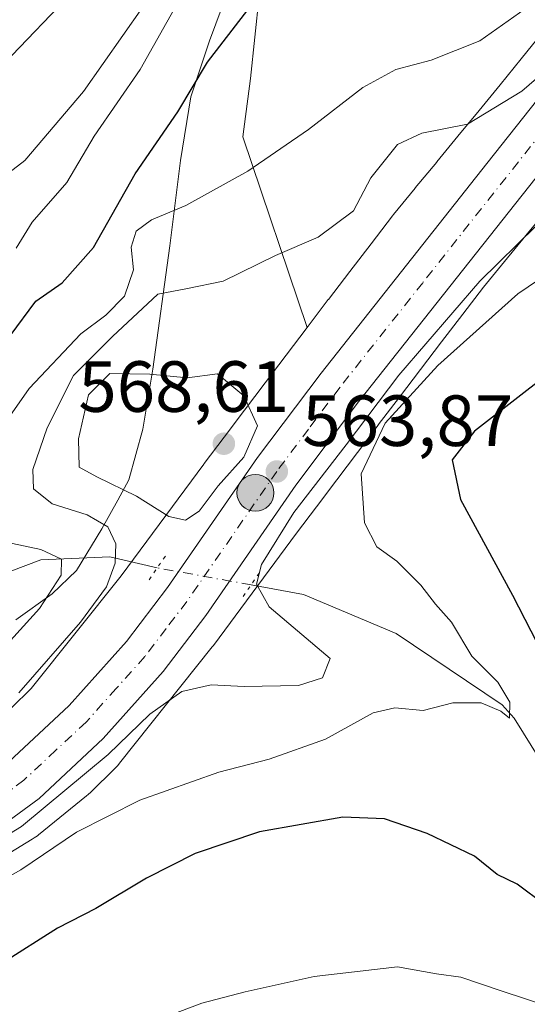
# Model space of a CAD drawing. Units: metres. Extents: x 648433 to 651896, y 4727712 to 4730100.
# Drawn here: x 650057 to 650127, y 4729231 to 4729368 of the extents above; entities that cross this region are included whole.
import ezdxf

# ---------------------------------------------------------------- set-up
doc = ezdxf.new("R2010")
doc.units = ezdxf.units.M
doc.header["$MEASUREMENT"] = 0
doc.linetypes.add('DGN Style 4', pattern=[2.6384748266838614, 1.318413404963828, -0.6592067024819142, 0.001648016756204785, -0.6592067024819142])
doc.linetypes.add('DGN Style 5', pattern=[1.1536117293433497, 0.4944050268614355, -0.6592067024819142])
for name, color, linetype, lineweight in [('Arbolado forestal CxS', 92, 'Continuous', 0), ('Carretera de calzada única Cxs', 7, 'Continuous', 13), ('Carretera de calzada única eje', 7, 'DGN Style 4', 0), ('Corriente natural lineal', 142, 'Continuous', 13), ('Corriente natural lineal oculto', 9, 'DGN Style 4', 13), ('Curva de nivel maestra', 30, 'Continuous', 30), ('Curva de nivel normal', 30, 'Continuous', 0), ('Espacio natural protegido', 121, 'Continuous', 13), ('Espacio natural protegido CxS', 121, 'Continuous', 0), ('Matorral CxS', 135, 'Continuous', 0), ('Municipio CxS', 4, 'Continuous', 0), ('Núcleo urbano CxS', 7, 'Continuous', 0), ('Puente esquema', 1, 'DGN Style 5', 0), ('Punto de cota en terreno', 7, 'Continuous', 0), ('Punto kilométrico de carretera', 7, 'Continuous', 0), ('Rótulo de punto de cota en terreno', 7, 'Continuous', 0)]:
    doc.layers.add(name, color=color, linetype=linetype, lineweight=lineweight)
doc.styles.add('Style-Arial', font='txt')

# ---------------------------------------------------------------- blocks, each defined once
blk = doc.blocks.new('5PATER')
at = {"layer": 'Punto de cota en terreno', "linetype": 'Continuous', "lineweight": 0}
h = blk.add_hatch(color=51, dxfattribs=at)
edge = h.paths.add_edge_path()
edge.add_ellipse((0, 0), major_axis=(-0.1095731443231308, -0.1110710700762829), ratio=0.9994222409660322, start_angle=0, end_angle=360)
blk = doc.blocks.new('5HITCA')
at = {"layer": 'Municipio CxS', "linetype": 'Continuous', "lineweight": 0}
h = blk.add_hatch(color=1, dxfattribs=at)
edge = h.paths.add_edge_path()
edge.add_arc((0, 0), 0.2558578010358639, 0, 360)
at = {"layer": 'Municipio CxS', "color": 7, "linetype": 'Continuous', "lineweight": 0}
blk.add_circle((0, 0), 0.2558578010358639, dxfattribs=at)

msp = doc.modelspace()

# ---------------------------------------------------------------- linework, layer by layer
at = {"layer": 'Arbolado forestal CxS', "color": 92, "linetype": 'Continuous', "lineweight": 0}
for points in [[(650077.2609000001, 4729630.248500001, 540.0048999999999), (650090.0096000005, 4729601.8419, 539.7811999999976), (650093.7763, 4729595.175100001, 539.8620999999986), (650104.7871000003, 4729572.2763, 540.0966000000044), (650114.6782999998, 4729537.578700001, 539.9064999999973), (650125.4238999998, 4729473.710700001, 539.5090000000055), (650126.5217000004, 4729450.2763, 540.4300999999978), (650122.2670999998, 4729429.134500001, 540.3227000000043), (650112.5129000006, 4729414.867900001, 541.0427000000054), (650101.2685000002, 4729408.1831, 539.1013999999996), (650091.6801000005, 4729388.202299999, 544.747199999998), (650088.6974999999, 4729359.517899999, 551.6018999999942), (650087.6365, 4729351.461100001, 553.0706999999966), (650096.5176999997, 4729325.097899999, 563.640400000004)], [(650091.6801000005, 4729388.202299999, 544.747199999998), (650088.6974999999, 4729359.517899999, 551.6018999999942), (650087.6365, 4729351.461100001, 553.0706999999966), (650096.5176999997, 4729325.097899999, 563.640400000004), (650096.5138999998, 4729325.0933, 563.6404999999941), (650093.6052999999, 4729321.2553, 564.0709999999963), (650090.7136000004, 4729317.4441, 565.1662999999971), (650090.6990999999, 4729317.424900001, 565.1720000000059), (650087.8459000001, 4729313.641100001, 566.9450999999972), (650087.8435000004, 4729313.6373, 566.9472999999998), (650085.0345000002, 4729309.908500001, 567.3113000000012), (650082.2676999997, 4729306.2393, 567.7523999999976), (650082.2276999997, 4729306.186100001, 567.7373999999982), (650070.7773000002, 4729290.735300001, 560.4977000000072), (650058.3426999999, 4729275.1227, 558.7636999999959), (650055.6315000001, 4729272.457699999, 558.6967000000004)], [(650047.7604, 4729247.735500001, 565.3735000000015), (650058.4938000003, 4729254.261299999, 565.8524999999936), (650058.7819999997, 4729254.445400001, 565.9226000000053), (650059.2076000003, 4729254.750200001, 565.997199999998), (650059.3832, 4729254.888699999, 566.0166000000027), (650066.0162000004, 4729260.2797, 566.2044000000024), (650066.2451999999, 4729260.473099999, 566.1975999999995), (650066.5790999997, 4729260.783100001, 566.1650999999983), (650069.9061000004, 4729264.054099999, 565.9459000000061), (650069.9543000003, 4729264.1019, 565.943299999999), (650070.3124000002, 4729264.483899999, 565.9054000000033), (650070.5554999998, 4729264.774900001, 565.8583000000071), (650083.3797000004, 4729280.876499999, 563.8715999999986), (650083.4687000001, 4729280.990300001, 563.834600000002), (650083.5494999997, 4729281.097300001, 563.8006000000023), (650095.0631999997, 4729296.633199999, 566.5216999999975), (650097.8110999997, 4729300.2775, 566.0877999999939), (650097.8139000004, 4729300.281099999, 566.0871000000043), (650100.6227000002, 4729304.010399999, 566.1750000000029), (650103.4671, 4729307.7829, 566.3656000000046), (650106.3529000003, 4729311.586200001, 567.4829999999929), (650106.3558, 4729311.59, 567.4829999999929), (650109.2641000003, 4729315.427400001, 567.0192999999999), (650112.1810999997, 4729319.2707, 566.1039000000019), (650115.1127000004, 4729323.112500001, 565.4415000000008), (650118.0374999996, 4729326.9253, 565.1343000000053), (650120.915, 4729330.6687, 564.9667999999947), (650123.8256999999, 4729334.2294, 564.5328000000009), (650126.7686999999, 4729337.7994, 563.5608999999968), (650129.7049000004, 4729341.356100001, 563.2409000000043)], [(650129.7049000004, 4729341.356100001, 563.2409000000043), (650126.7686999999, 4729337.7994, 563.5608999999968), (650123.8256999999, 4729334.2294, 564.5328000000009), (650120.915, 4729330.6687, 564.9667999999947), (650118.0374999996, 4729326.9253, 565.1343000000053), (650115.1127000004, 4729323.112500001, 565.4415000000008), (650112.1810999997, 4729319.2707, 566.1039000000019), (650109.2641000003, 4729315.427400001, 567.0192999999999), (650106.3558, 4729311.59, 567.4829999999929), (650106.3529000003, 4729311.586200001, 567.4829999999929), (650103.4671, 4729307.7829, 566.3656000000046), (650100.6227000002, 4729304.010399999, 566.1750000000029), (650097.8139000004, 4729300.281099999, 566.0871000000043), (650097.8110999997, 4729300.2775, 566.0877999999939), (650095.0631999997, 4729296.633199999, 566.5216999999975), (650083.5494999997, 4729281.097300001, 563.8006000000023), (650083.4687000001, 4729280.990300001, 563.834600000002), (650083.3797000004, 4729280.876499999, 563.8715999999986), (650070.5554999998, 4729264.774900001, 565.8583000000071), (650070.3124000002, 4729264.483899999, 565.9054000000033), (650069.9543000003, 4729264.1019, 565.943299999999), (650069.9061000004, 4729264.054099999, 565.9459000000061), (650066.5790999997, 4729260.783100001, 566.1650999999983), (650066.2451999999, 4729260.473099999, 566.1975999999995), (650066.0162000004, 4729260.2797, 566.2044000000024), (650059.3832, 4729254.888699999, 566.0166000000027), (650059.2076000003, 4729254.750200001, 565.997199999998), (650058.7819999997, 4729254.445400001, 565.9226000000053), (650058.4938000003, 4729254.261299999, 565.8524999999936), (650047.7604, 4729247.735500001, 565.3735000000015)], [(650096.5176999997, 4729325.097899999, 563.640400000004), (650096.5138999998, 4729325.0933, 563.6404999999941), (650093.6052999999, 4729321.2553, 564.0709999999963), (650090.7136000004, 4729317.4441, 565.1662999999971), (650090.6990999999, 4729317.424900001, 565.1720000000059), (650087.8459000001, 4729313.641100001, 566.9450999999972), (650087.8435000004, 4729313.6373, 566.9472999999998), (650085.0345000002, 4729309.908500001, 567.3113000000012), (650082.2676999997, 4729306.2393, 567.7523999999976), (650082.2276999997, 4729306.186100001, 567.7373999999982), (650070.7773000002, 4729290.735300001, 560.4977000000072), (650058.3426999999, 4729275.1227, 558.7636999999959), (650055.6315000001, 4729272.457699999, 558.6967000000004)]]:
    msp.add_polyline3d(points, dxfattribs=at)
at = {"layer": 'Carretera de calzada única Cxs', "color": 7, "linetype": 'Continuous', "lineweight": 13}
for points in [[(649967.1601, 4729229.040100001, 562.8937000000005), (649971.0601000005, 4729231.7601, 563.0387999999948), (649976.3601000002, 4729234.860099999, 563.1153999999951), (649980.6401000004, 4729236.940099999, 563.2985000000045), (649986.3501000004, 4729239.1801, 563.3960999999981), (649993.3300999999, 4729241.130100001, 563.8999999999943), (650004.8300999999, 4729243.8301, 564.2593000000053), (650024.9101, 4729248.590100001, 563.8754000000044), (650032.1700999998, 4729251.190099999, 564.1410999999935), (650039.1801000005, 4729254.380100001, 564.1180000000022), (650047.0301000001, 4729258.9301, 564.039300000004), (650055.2500999998, 4729264.970100001, 564.0246000000043), (650063.6201, 4729272.780099999, 563.9700000000012), (650071.5301000001, 4729281.630100001, 563.9765999999945), (650077.2200999996, 4729289.0801, 564.9729999999981), (650089.6501000002, 4729307.0801, 565.7847999999941), (650098.4301000005, 4729318.780099999, 564.9051000000036), (650121.3633000003, 4729347.7601, 561.8377999999939), (650155.4001000002, 4729390.780099999, 558.8025999999954)], [(649967.1601, 4729229.040100001, 562.8937000000005), (649971.0601000005, 4729231.7601, 563.0387999999948), (649976.3601000002, 4729234.860099999, 563.1153999999951), (649980.6401000004, 4729236.940099999, 563.2985000000045), (649986.3501000004, 4729239.1801, 563.3960999999981), (649993.3300999999, 4729241.130100001, 563.8999999999943), (650004.8300999999, 4729243.8301, 564.2593000000053), (650024.9101, 4729248.590100001, 563.8754000000044), (650032.1700999998, 4729251.190099999, 564.1410999999935), (650039.1801000005, 4729254.380100001, 564.1180000000022), (650047.0301000001, 4729258.9301, 564.039300000004), (650055.2500999998, 4729264.970100001, 564.0246000000043), (650063.6201, 4729272.780099999, 563.9700000000012), (650071.5301000001, 4729281.630100001, 563.9765999999945), (650077.2200999996, 4729289.0801, 564.9729999999981), (650089.6501000002, 4729307.0801, 565.7847999999941), (650098.4301000005, 4729318.780099999, 564.9051000000036), (650121.3633000003, 4729347.7601, 561.8377999999939), (650155.4001000002, 4729390.780099999, 558.8025999999954)], [(650160.6501000002, 4729386.870100001, 561.3227000000043), (650103.6201, 4729314.780099999, 566.505799999999), (650094.9600999998, 4729303.2501, 566.0123000000021), (650082.5201000003, 4729285.2301, 565.6518000000069), (650076.5800999999, 4729277.460100001, 568.354600000006), (650068.3000999996, 4729268.200099999, 565.7857999999978), (650059.4401000004, 4729259.920100001, 566.6321000000025), (650050.6201, 4729253.440099999, 567.1888000000035), (650042.1901000004, 4729248.5701, 568.6312000000034), (650034.6401000004, 4729245.120100001, 567.8092000000033), (650026.7701000003, 4729242.300100001, 566.8934000000008), (650008.3800999997, 4729237.450099999, 564.9906999999948), (649995.8701, 4729233.940099999, 564.8643000000011), (649988.6201, 4729231.3101, 564.170299999998)], [(650160.6501000002, 4729386.870100001, 561.3227000000043), (650103.6201, 4729314.780099999, 566.505799999999), (650094.9600999998, 4729303.2501, 566.0123000000021), (650082.5201000003, 4729285.2301, 565.6518000000069), (650076.5800999999, 4729277.460100001, 568.354600000006), (650068.3000999996, 4729268.200099999, 565.7857999999978), (650059.4401000004, 4729259.920100001, 566.6321000000025), (650050.6201, 4729253.440099999, 567.1888000000035), (650042.1901000004, 4729248.5701, 568.6312000000034), (650034.6401000004, 4729245.120100001, 567.8092000000033), (650026.7701000003, 4729242.300100001, 566.8934000000008), (650008.3800999997, 4729237.450099999, 564.9906999999948), (649995.8701, 4729233.940099999, 564.8643000000011), (649988.6201, 4729231.3101, 564.170299999998)]]:
    msp.add_polyline3d(points, dxfattribs=at)
at = {"layer": 'Carretera de calzada única eje', "color": 7, "linetype": 'DGN Style 4', "lineweight": 0}
msp.add_polyline3d([(650141.0000999998, 4729367.3101, 560.287599999996), (650112.4901000002, 4729331.270099999, 563.0332000000053), (650101.0201000003, 4729316.780099999, 564.3610000000045), (650096.6901000004, 4729311.0101, 564.4573999999993), (650092.3101000005, 4729305.1601, 564.6110000000045), (650086.0900999998, 4729296.1601, 565.2189000000071), (650079.8701, 4729287.1501, 564.6128000000026), (650077.0201000003, 4729283.4301, 564.4302000000025), (650074.0601000005, 4729279.540100001, 565.2658999999985), (650070.1001000004, 4729275.120100001, 564.5727999999945), (650065.9600999998, 4729270.4901, 564.6217999999935), (650061.7701000003, 4729266.5801, 564.5286999999954), (650057.3400999998, 4729262.440099999, 564.5040000000008), (650048.8201000001, 4729256.1801, 564.9373999999953)], dxfattribs=at)
at = {"layer": 'Corriente natural lineal', "color": 142, "linetype": 'Continuous', "lineweight": 13}
for points in [[(650075.7925000006, 4729291.8303, 563.000199999995), (650069.2100999998, 4729293.350099999, 559.5314999999973), (650059.6700999998, 4729292.950099999, 554.9164000000019), (650047.5401, 4729288.380100001, 550.8055000000022), (650041.3300999999, 4729284.290100001, 548.5141000000004), (650037.0201000003, 4729281.800100001, 547.1015999999945), (650032.5800999999, 4729279.790100001, 546.189400000003), (650027.8901000004, 4729278.7401, 544.8650999999954), (650020.7600999996, 4729278.4901, 543.5705000000017), (650013.4901000002, 4729279.5801, 541.7921999999963), (649999.7801000001, 4729282.970100001, 538.4196999999986), (649991.7100999998, 4729288.2601, 536.2445000000008), (649980.0701000001, 4729297.2501, 534.6106), (649962.4486999996, 4729311.934599999, 533.840200000006)], [(650136.0500999996, 4729253.460100001, 573.139599999995), (650125.1401000004, 4729271.0101, 570.8276000000042), (650123.4901000002, 4729272.870100001, 570.3761999999988), (650108.8194000004, 4729282.7303, 568.8004999999976), (650095.9870999996, 4729288.154300001, 568.3942999999999), (650088.7653000001, 4729289.465, 564.7295000000013)]]:
    msp.add_polyline3d(points, dxfattribs=at)
at = {"layer": 'Corriente natural lineal oculto', "color": 9, "linetype": 'DGN Style 4', "lineweight": 13, "extrusion": (0.1602452155391077, 0.9777675732143049, 0.135248081936248), "elevation": 4728395.876117768, "flags": 128}
msp.add_lwpolyline([(123343.6051077686, -644866.9314208869), (123356.5668075433, -644868.5706828085), (123356.7896617124, -644868.6767574471)], dxfattribs=at)
at = {"layer": 'Curva de nivel maestra', "color": 30, "linetype": 'Continuous', "lineweight": 30, "flags": 128}
for points, elevation in [([(650055.4400000004, 4729323.920100001), (650059.0099999999, 4729328.720100001), (650062.6399999997, 4729331.2401), (650066.9699999997, 4729336.140100001), (650072.7199999997, 4729346.340100001), (650078.6399999997, 4729354.9301), (650082.7199999997, 4729361.800100001), (650088.3099999997, 4729369.030099999)], 550), ([(650135.1600000003, 4729322.7601), (650119.6600000003, 4729310.7401), (650116.5599999997, 4729306.780099999), (650117.7000000002, 4729301.280099999), (650124.9100000003, 4729288.020099999), (650129.9910000004, 4729278.1643)], 575), ([(650129.3799999999, 4729245.1801), (650125.54, 4729248.0601), (650122.7699999996, 4729249.4001), (650119.6600000003, 4729251.940099999), (650113.1200000001, 4729255.0801), (650107.2300000006, 4729257.090100001), (650101.4500000002, 4729257.300100001), (650089.9199999999, 4729255.300100001), (650081.0199999996, 4729252.290100001), (650074.3099999997, 4729248.860099999), (650067.3099999997, 4729244.6801), (650061.9699999997, 4729241.970100001), (650054.3099999997, 4729237.0601), (650044.3099999997, 4729231.890100001), (650034.29, 4729227.880100001)], 575)]:
    msp.add_lwpolyline(points, dxfattribs=dict(at, elevation=elevation))
at = {"layer": 'Curva de nivel normal', "color": 30, "linetype": 'Continuous', "lineweight": 0, "flags": 128}
for points, elevation in [([(650082.2400000002, 4729376.450099999), (650073.4100000003, 4729360.770099999), (650067.0499999998, 4729351.5701), (650063.2599999999, 4729345.1601), (650058.5, 4729339.640100001), (650056.2599999999, 4729336.0601)], 545), ([(649922.5199999996, 4729232.920100001), (649926.4800000006, 4729238.700099999), (649929.1500000004, 4729243.1601), (649933.5999999996, 4729247.8301), (649939.2800000003, 4729254.1601), (649943.5599999997, 4729258.1601), (649951, 4729264.8301), (649959.8899999997, 4729270.530099999), (649962.5800000001, 4729273.300100001), (649963.6600000003, 4729275.590100001), (649967.9600000001, 4729278.870100001), (649970.6600000003, 4729280.030099999), (649988.9867000004, 4729302.481000001), (650025.0362999998, 4729331.585200001), (650041.3633000003, 4729349.0064), (650052.4299999997, 4729359.390100001), (650066.3600000005, 4729373.940099999)], 535), ([(650049.6799999997, 4729304.6801), (650058.0800000001, 4729316.640100001), (650065.2100000001, 4729324.210100001), (650068.6699999999, 4729326.770099999), (650071.2400000002, 4729329.4001), (650072.4900000002, 4729333.040100001), (650072.1799999997, 4729336.210100001), (650072.8499999996, 4729338.4001), (650075, 4729340.0001), (650079.7300000006, 4729341.9801), (650088.3300000001, 4729346.710100001), (650096.7000000002, 4729352.470100001), (650104.2100000001, 4729358.3101), (650108.79, 4729360.780099999), (650113.6699999999, 4729362.0601), (650120.4000000004, 4729364.7301), (650126.6399999997, 4729369.1601)], 555), ([(650073.75, 4729369.340100001), (650065.5999999996, 4729357.7501), (650057.4800000006, 4729348.190099999), (650051.2100000001, 4729343.370100001)], 540), ([(650056.6299999999, 4729274.520099999), (650065.1900000004, 4729284.3101), (650068.7599999999, 4729289.200099999), (650069.9600000001, 4729292.4901), (650070.0700000003, 4729295.1601), (650068.9299999997, 4729297.5101), (650066.0800000001, 4729299.170100001), (650061.2599999999, 4729300.690099999), (650058.6699999999, 4729302.7501), (650058.5899999999, 4729305.440099999), (650060.5700000003, 4729311.210100001), (650064.2100000001, 4729318.440099999), (650069.5899999999, 4729323.8301), (650075.8799999999, 4729329.6801), (650079.9699999997, 4729330.5001), (650084.8899999997, 4729331.4801), (650092.1299999999, 4729335.050100001), (650098.0499999998, 4729337.5701), (650102.9400000004, 4729341.2401), (650105.2999999998, 4729345.8101), (650109.0099999999, 4729350.390100001), (650112.3700000001, 4729351.9801), (650118.6799999997, 4729353.200099999), (650126.1900000004, 4729357.770099999), (650134, 4729364.520099999)], 560), ([(649984.6600000003, 4729225.0701), (649999.1500000004, 4729231.720100001), (650014.3099999997, 4729237.040100001), (650021.3099999997, 4729238.9101), (650033.9699999997, 4729243.370100001), (650044.6500000004, 4729248.520099999), (650057, 4729256.040100001), (650068.9800000006, 4729266.0001), (650074.75, 4729271.590100001), (650079.2000000002, 4729274.710100001), (650083.2199999997, 4729275.620100001), (650087.8200000003, 4729275.390100001), (650095.3200000003, 4729275.530099999), (650098.6399999997, 4729276.600099999), (650099.6900000004, 4729279.2601), (650091.2599999999, 4729286.450099999), (650089.5099999999, 4729289.5601), (650090.1900000004, 4729292.270099999), (650094.6600000003, 4729299.4901), (650101.9199999999, 4729308.8301), (650109.1799999997, 4729318.4901), (650120.3899999997, 4729331.4901), (650128.1799999997, 4729339.1601)], 565), ([(650041.7400000002, 4729241.540100001), (650056.9199999999, 4729250.030099999), (650064.6100000005, 4729255.2401), (650073.3600000005, 4729259.670100001), (650084.3099999997, 4729263.5601), (650091.2400000002, 4729265.340100001), (650099.0599999997, 4729268.120100001), (650105.6600000003, 4729271.7501), (650108.6500000004, 4729272.460100001), (650112.5599999997, 4729272.0601), (650116.6600000003, 4729273.120100001), (650120.5700000003, 4729273.140100001), (650123.3200000003, 4729272.0101), (650124.5, 4729271.0101), (650124.54, 4729273.2301), (650122.8799999999, 4729276.020099999), (650119.29, 4729279.590100001), (650116.4900000002, 4729284.290100001), (650114.2599999999, 4729286.780099999), (650112.25, 4729289.4301), (650108.9100000003, 4729292.7601), (650106.1500000004, 4729294.720100001), (650104.4400000004, 4729298.050100001), (650103.9900000002, 4729304.8301), (650107.29, 4729311.8301), (650114.5800000001, 4729319.8301), (650125.6399999997, 4729329.720100001), (650135.9199999999, 4729336.700099999)], 570), ([(650069.2300000006, 4729318.700099999), (650066.2800000003, 4729315.780099999), (650064.8799999999, 4729309.670100001), (650064.9699999997, 4729305.7501), (650067.4100000003, 4729304.4101), (650072.9299999997, 4729301.7301), (650077.4000000004, 4729298.920100001), (650079.7000000002, 4729298.4301), (650081.5700000003, 4729299.6801), (650084.2199999997, 4729303.1601), (650087.7400000002, 4729307.1601), (650089.6299999999, 4729311.4901), (650087.7800000003, 4729315.610099999), (650084.1299999999, 4729318.6501), (650079.9299999997, 4729318.100099999), (650074.7599999999, 4729318.620100001), (650069.2300000006, 4729318.700099999)], 565), ([(650051.8899999997, 4729277.8301), (650059.5099999999, 4729286.190099999), (650062.5, 4729290.8301), (650062.5199999996, 4729293.020099999), (650059.6799999997, 4729294.370100001), (650053.3200000003, 4729295.700099999)], 555), ([(650070.7599999999, 4729227.360099999), (650081.9500000002, 4729231.590100001), (650087.9199999999, 4729233.1601), (650097.4699999997, 4729235.270099999), (650109.0099999999, 4729236.620100001), (650114.3899999997, 4729235.640100001), (650117.7599999999, 4729235.1801), (650123.4800000006, 4729233.2501), (650129.8200000003, 4729231.1601)], 580)]:
    msp.add_lwpolyline(points, dxfattribs=dict(at, elevation=elevation))
at = {"layer": 'Espacio natural protegido', "color": 121, "linetype": 'Continuous', "lineweight": 13, "flags": 128}
msp.add_lwpolyline([(650056.2162000019, 4729284.626999999), (650061.2482000008, 4729288.248000002), (650064.6353000016, 4729291.467900001), (650068.1164000016, 4729297.229800003), (650070.3505000006, 4729301.1978), (650071.8376000017, 4729304.011700002), (650073.7787000015, 4729311.025699997), (650075.1958999999, 4729319.303500001), (650077.515200002, 4729336.360300002), (650079.0125000017, 4729348.197200002), (650080.4226000009, 4729356.982100002), (650082.9888000016, 4729364.766000001), (650087.6521000012, 4729377.277800002)], dxfattribs=at)
at = {"layer": 'Espacio natural protegido CxS', "color": 121, "linetype": 'Continuous', "lineweight": 0, "flags": 128}
msp.add_lwpolyline([(650087.6521000006, 4729377.2778), (650082.988800001, 4729364.766), (650080.4226000003, 4729356.982100001), (650079.0125000011, 4729348.197200002), (650077.5151999993, 4729336.360300001), (650075.1958999994, 4729319.303500001), (650073.7786999987, 4729311.025699998), (650071.8376000011, 4729304.011700002), (650070.3505000002, 4729301.197799999), (650068.1163999988, 4729297.229800002), (650064.6353000011, 4729291.467900001), (650061.2482000003, 4729288.248000001), (650056.216199999, 4729284.627)], dxfattribs=at)
at = {"layer": 'Matorral CxS', "color": 135, "linetype": 'Continuous', "lineweight": 0}
for points in [[(650077.2609000001, 4729630.248500001, 540.0048999999999), (650090.0096000005, 4729601.8419, 539.7811999999976), (650093.7763, 4729595.175100001, 539.8620999999986), (650104.7871000003, 4729572.2763, 540.0966000000044), (650114.6782999998, 4729537.578700001, 539.9064999999973), (650125.4238999998, 4729473.710700001, 539.5090000000055), (650126.5217000004, 4729450.2763, 540.4300999999978), (650122.2670999998, 4729429.134500001, 540.3227000000043), (650112.5129000006, 4729414.867900001, 541.0427000000054), (650101.2685000002, 4729408.1831, 539.1013999999996), (650091.6801000005, 4729388.202299999, 544.747199999998), (650088.6974999999, 4729359.517899999, 551.6018999999942), (650087.6365, 4729351.461100001, 553.0706999999966), (650096.5176999997, 4729325.097899999, 563.640400000004)], [(650129.0368999997, 4729365.9111, 556.3919000000024), (650126.1069, 4729362.2523, 556.7666000000027), (650123.1977000004, 4729358.6511, 557.5185999999958), (650120.2861000003, 4729355.097300001, 558.4351000000024), (650117.3596999999, 4729351.5341, 559.5521000000008), (650114.4281000001, 4729347.982899999, 560.6517000000022), (650114.4243000001, 4729347.978499999, 560.6536000000051), (650111.4693, 4729344.3935, 561.3301999999967), (650111.4486999996, 4729344.3685, 561.3332999999984), (650108.4517000001, 4729340.702500001, 561.507500000007), (650108.3025000002, 4729340.5143, 561.4977999999974), (650105.3492999999, 4729336.672499999, 561.1448999999993), (650105.3448999999, 4729336.6667, 561.1451999999991), (650102.4112999998, 4729332.8421, 561.8991999999998), (650102.3992999997, 4729332.826500001, 561.9039000000049), (650099.4552999996, 4729328.968499999, 562.8945999999996), (650099.4424999999, 4729328.951900001, 562.9008000000031), (650096.5176999997, 4729325.097899999, 563.640400000004), (650087.6365, 4729351.461100001, 553.0706999999966), (650088.6974999999, 4729359.517899999, 551.6018999999942), (650091.6801000005, 4729388.202299999, 544.747199999998)], [(650129.0368999997, 4729365.9111, 556.3919000000024), (650126.1069, 4729362.2523, 556.7666000000027), (650123.1977000004, 4729358.6511, 557.5185999999958), (650120.2861000003, 4729355.097300001, 558.4351000000024), (650117.3596999999, 4729351.5341, 559.5521000000008), (650114.4281000001, 4729347.982899999, 560.6517000000022), (650114.4243000001, 4729347.978499999, 560.6536000000051), (650111.4693, 4729344.3935, 561.3301999999967), (650111.4486999996, 4729344.3685, 561.3332999999984), (650108.4517000001, 4729340.702500001, 561.507500000007), (650108.3025000002, 4729340.5143, 561.4977999999974), (650105.3492999999, 4729336.672499999, 561.1448999999993), (650105.3448999999, 4729336.6667, 561.1451999999991), (650102.4112999998, 4729332.8421, 561.8991999999998), (650102.3992999997, 4729332.826500001, 561.9039000000049), (650099.4552999996, 4729328.968499999, 562.8945999999996), (650099.4424999999, 4729328.951900001, 562.9008000000031), (650096.5176999997, 4729325.097899999, 563.640400000004)]]:
    msp.add_polyline3d(points, dxfattribs=at)
at = {"layer": 'Núcleo urbano CxS', "color": 7, "linetype": 'Continuous', "lineweight": 0}
for points in [[(650055.6315000001, 4729272.457699999, 558.6967000000004), (650058.3426999999, 4729275.1227, 558.7636999999959), (650070.7773000002, 4729290.735300001, 560.4977000000072), (650082.2276999997, 4729306.186100001, 567.7373999999982), (650082.2676999997, 4729306.2393, 567.7523999999976), (650085.0345000002, 4729309.908500001, 567.3113000000012), (650087.8435000004, 4729313.6373, 566.9472999999998), (650087.8459000001, 4729313.641100001, 566.9450999999972), (650090.6990999999, 4729317.424900001, 565.1720000000059), (650090.7136000004, 4729317.4441, 565.1662999999971), (650093.6052999999, 4729321.2553, 564.0709999999963), (650096.5138999998, 4729325.0933, 563.6404999999941), (650096.5176999997, 4729325.097899999, 563.640400000004), (650099.4424999999, 4729328.951900001, 562.9008000000031), (650099.4552999996, 4729328.968499999, 562.8945999999996), (650102.3992999997, 4729332.826500001, 561.9039000000049), (650102.4112999998, 4729332.8421, 561.8991999999998), (650105.3448999999, 4729336.6667, 561.1451999999991), (650105.3492999999, 4729336.672499999, 561.1448999999993), (650108.3025000002, 4729340.5143, 561.4977999999974), (650108.4517000001, 4729340.702500001, 561.507500000007), (650111.4486999996, 4729344.3685, 561.3332999999984), (650111.4693, 4729344.3935, 561.3301999999967), (650114.4243000001, 4729347.978499999, 560.6536000000051), (650114.4281000001, 4729347.982899999, 560.6517000000022), (650117.3596999999, 4729351.5341, 559.5521000000008), (650120.2861000003, 4729355.097300001, 558.4351000000024), (650123.1977000004, 4729358.6511, 557.5185999999958), (650126.1069, 4729362.2523, 556.7666000000027), (650129.0368999997, 4729365.9111, 556.3919000000024)], [(650129.0368999997, 4729365.9111, 556.3919000000024), (650126.1069, 4729362.2523, 556.7666000000027), (650123.1977000004, 4729358.6511, 557.5185999999958), (650120.2861000003, 4729355.097300001, 558.4351000000024), (650117.3596999999, 4729351.5341, 559.5521000000008), (650114.4281000001, 4729347.982899999, 560.6517000000022), (650114.4243000001, 4729347.978499999, 560.6536000000051), (650111.4693, 4729344.3935, 561.3301999999967), (650111.4486999996, 4729344.3685, 561.3332999999984), (650108.4517000001, 4729340.702500001, 561.507500000007), (650108.3025000002, 4729340.5143, 561.4977999999974), (650105.3492999999, 4729336.672499999, 561.1448999999993), (650105.3448999999, 4729336.6667, 561.1451999999991), (650102.4112999998, 4729332.8421, 561.8991999999998), (650102.3992999997, 4729332.826500001, 561.9039000000049), (650099.4552999996, 4729328.968499999, 562.8945999999996), (650099.4424999999, 4729328.951900001, 562.9008000000031), (650096.5176999997, 4729325.097899999, 563.640400000004)], [(650129.7049000004, 4729341.356100001, 563.2409000000043), (650126.7686999999, 4729337.7994, 563.5608999999968), (650123.8256999999, 4729334.2294, 564.5328000000009), (650120.915, 4729330.6687, 564.9667999999947), (650118.0374999996, 4729326.9253, 565.1343000000053), (650115.1127000004, 4729323.112500001, 565.4415000000008), (650112.1810999997, 4729319.2707, 566.1039000000019), (650109.2641000003, 4729315.427400001, 567.0192999999999), (650106.3558, 4729311.59, 567.4829999999929), (650106.3529000003, 4729311.586200001, 567.4829999999929), (650103.4671, 4729307.7829, 566.3656000000046), (650100.6227000002, 4729304.010399999, 566.1750000000029), (650097.8139000004, 4729300.281099999, 566.0871000000043), (650097.8110999997, 4729300.2775, 566.0877999999939), (650095.0631999997, 4729296.633199999, 566.5216999999975), (650083.5494999997, 4729281.097300001, 563.8006000000023), (650083.4687000001, 4729280.990300001, 563.834600000002), (650083.3797000004, 4729280.876499999, 563.8715999999986), (650070.5554999998, 4729264.774900001, 565.8583000000071), (650070.3124000002, 4729264.483899999, 565.9054000000033), (650069.9543000003, 4729264.1019, 565.943299999999), (650069.9061000004, 4729264.054099999, 565.9459000000061), (650066.5790999997, 4729260.783100001, 566.1650999999983), (650066.2451999999, 4729260.473099999, 566.1975999999995), (650066.0162000004, 4729260.2797, 566.2044000000024), (650059.3832, 4729254.888699999, 566.0166000000027), (650059.2076000003, 4729254.750200001, 565.997199999998), (650058.7819999997, 4729254.445400001, 565.9226000000053), (650058.4938000003, 4729254.261299999, 565.8524999999936), (650047.7604, 4729247.735500001, 565.3735000000015)], [(650129.7049000004, 4729341.356100001, 563.2409000000043), (650126.7686999999, 4729337.7994, 563.5608999999968), (650123.8256999999, 4729334.2294, 564.5328000000009), (650120.915, 4729330.6687, 564.9667999999947), (650118.0374999996, 4729326.9253, 565.1343000000053), (650115.1127000004, 4729323.112500001, 565.4415000000008), (650112.1810999997, 4729319.2707, 566.1039000000019), (650109.2641000003, 4729315.427400001, 567.0192999999999), (650106.3558, 4729311.59, 567.4829999999929), (650106.3529000003, 4729311.586200001, 567.4829999999929), (650103.4671, 4729307.7829, 566.3656000000046), (650100.6227000002, 4729304.010399999, 566.1750000000029), (650097.8139000004, 4729300.281099999, 566.0871000000043), (650097.8110999997, 4729300.2775, 566.0877999999939), (650095.0631999997, 4729296.633199999, 566.5216999999975), (650083.5494999997, 4729281.097300001, 563.8006000000023), (650083.4687000001, 4729280.990300001, 563.834600000002), (650083.3797000004, 4729280.876499999, 563.8715999999986), (650070.5554999998, 4729264.774900001, 565.8583000000071), (650070.3124000002, 4729264.483899999, 565.9054000000033), (650069.9543000003, 4729264.1019, 565.943299999999), (650069.9061000004, 4729264.054099999, 565.9459000000061), (650066.5790999997, 4729260.783100001, 566.1650999999983), (650066.2451999999, 4729260.473099999, 566.1975999999995), (650066.0162000004, 4729260.2797, 566.2044000000024), (650059.3832, 4729254.888699999, 566.0166000000027), (650059.2076000003, 4729254.750200001, 565.997199999998), (650058.7819999997, 4729254.445400001, 565.9226000000053), (650058.4938000003, 4729254.261299999, 565.8524999999936), (650047.7604, 4729247.735500001, 565.3735000000015)], [(650096.5176999997, 4729325.097899999, 563.640400000004), (650096.5138999998, 4729325.0933, 563.6404999999941), (650093.6052999999, 4729321.2553, 564.0709999999963), (650090.7136000004, 4729317.4441, 565.1662999999971), (650090.6990999999, 4729317.424900001, 565.1720000000059), (650087.8459000001, 4729313.641100001, 566.9450999999972), (650087.8435000004, 4729313.6373, 566.9472999999998), (650085.0345000002, 4729309.908500001, 567.3113000000012), (650082.2676999997, 4729306.2393, 567.7523999999976), (650082.2276999997, 4729306.186100001, 567.7373999999982), (650070.7773000002, 4729290.735300001, 560.4977000000072), (650058.3426999999, 4729275.1227, 558.7636999999959), (650055.6315000001, 4729272.457699999, 558.6967000000004)]]:
    msp.add_polyline3d(points, dxfattribs=at)
at = {"layer": 'Puente esquema', "color": 1, "linetype": 'DGN Style 5', "lineweight": 0, "extrusion": (-0.1898345975344694, -0.2749089613002231, 0.9425433085942304), "elevation": -1422997.461713209, "flags": 128}
msp.add_lwpolyline([(-2152367.592956765, 4016363.404589637), (-2152367.592956765, 4016367.648432647)], dxfattribs=at)
at = {"layer": 'Puente esquema', "color": 1, "linetype": 'DGN Style 5', "lineweight": 0, "extrusion": (0.1357532053814378, 0.1966462005441699, 0.971031070069443), "elevation": 1018801.34659184, "flags": 128}
msp.add_lwpolyline([(2151796.196942463, -4137708.128703208), (2151796.196942463, -4137704.00948761)], dxfattribs=at)

# ---------------------------------------------------------------- block references
at = {"layer": 'Punto de cota en terreno', "color": 7, "linetype": 'Continuous', "lineweight": 0, "xscale": 10, "yscale": 10, "zscale": 10}
for p in [(650085, 4729309, 568.6100000000006), (650092.3200000003, 4729305.16, 563.8699999999953)]:
    msp.add_blockref('5PATER', p, dxfattribs=at)
at = {"layer": 'Punto kilométrico de carretera', "color": 7, "linetype": 'Continuous', "lineweight": 0, "xscale": 10, "yscale": 10, "zscale": 10}
msp.add_blockref('5HITCA', (650089.3575999998, 4729302.2031, 564.9182000000001), dxfattribs=at)

# ---------------------------------------------------------------- texts
at = {"layer": 'Rótulo de punto de cota en terreno', "color": 7, "linetype": 'Continuous', "lineweight": 0, "style": 'Style-Arial'}
for s, p in [('568,61', (650064.8772, 4729313.409700001)), ('563,87', (650095.8477999996, 4729308.687799999))]:
    msp.add_text(s, height=7.000000000000002, dxfattribs=at).set_placement(p)

doc.saveas('drawing.dxf')
